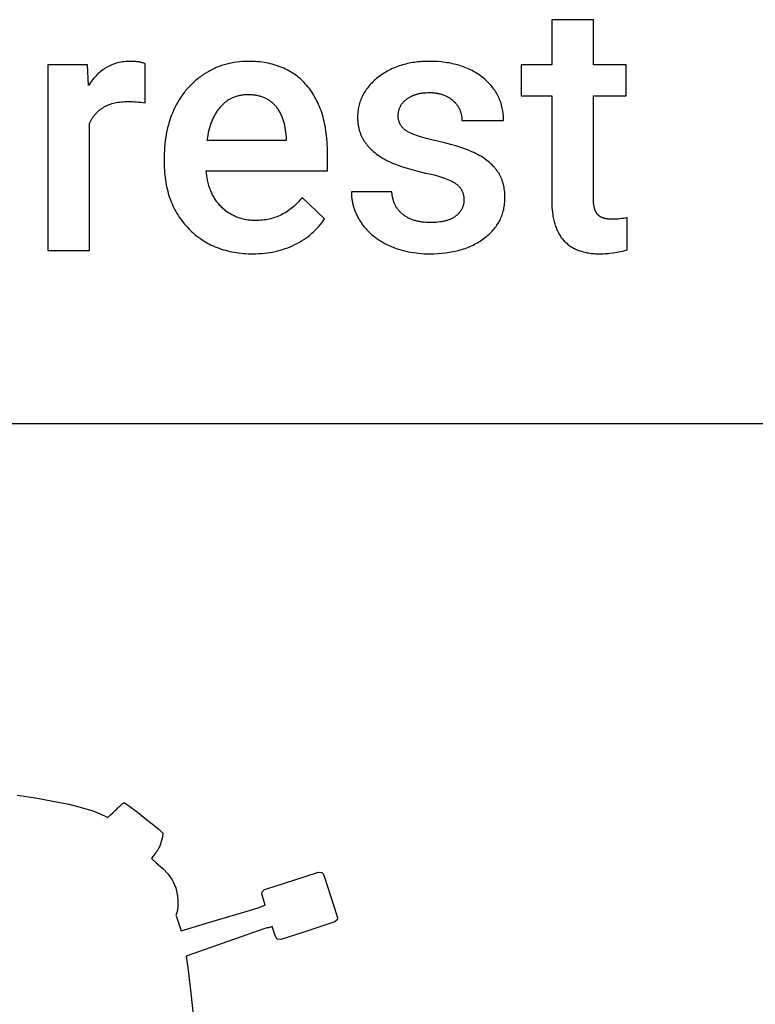
# Model space of a CAD drawing. Units: millimetres. Extents: x 0 to 11242, y 0 to 4000.
# Drawn here: x 7951 to 8688, y 1019 to 2004 of the extents above; entities that cross this region are included whole.
import ezdxf

# ---------------------------------------------------------------- set-up
doc = ezdxf.new("R2010")
doc.units = ezdxf.units.MM
doc.header["$MEASUREMENT"] = 0
for name, color, linetype, true_color in [('- TAB', 4, 'Continuous', 0x00ffff), ('- TITLES', 7, 'Continuous', 0x7fffbf), ('2D DRAWING', 2, 'Continuous', 0xffff00)]:
    doc.layers.add(name, color=color, linetype=linetype, true_color=true_color)

msp = doc.modelspace()

# ---------------------------------------------------------------- linework, layer by layer
at = {"layer": '- TAB'}
msp.add_lwpolyline([(0, 1600), (11242.43, 1600)], dxfattribs=at)
at = {"layer": '- TITLES'}
for points in [[(8525.57, 2004.25), (8483.85, 2004.25)], [(8483.85, 2004.25), (8483.85, 1959.09)], [(8525.57, 1959.09), (8525.57, 2004.25)], [(8076.91, 1960.12), (8076.17, 1960.41), (8075.41, 1960.69), (8074.62, 1960.94), (8073.8, 1961.18), (8072.96, 1961.39), (8072.1, 1961.59), (8071.21, 1961.77), (8070.3, 1961.93), (8069.37, 1962.07), (8068.41, 1962.19), (8067.42, 1962.29), (8066.42, 1962.38), (8065.39, 1962.44), (8064.33, 1962.49), (8063.25, 1962.52), (8062.15, 1962.53), (8060.48, 1962.5), (8058.84, 1962.43), (8057.23, 1962.31), (8055.63, 1962.15), (8054.06, 1961.94), (8052.51, 1961.68), (8050.99, 1961.37), (8049.48, 1961.01), (8048, 1960.61), (8046.55, 1960.16), (8045.11, 1959.67), (8043.7, 1959.12), (8042.31, 1958.53), (8040.94, 1957.89), (8039.6, 1957.21), (8038.28, 1956.47), (8036.98, 1955.69), (8035.71, 1954.87), (8034.45, 1953.99), (8033.23, 1953.07), (8032.02, 1952.1), (8030.83, 1951.08), (8029.67, 1950.02), (8028.54, 1948.91), (8027.42, 1947.75), (8026.33, 1946.54), (8025.26, 1945.29), (8024.21, 1943.99), (8023.19, 1942.64), (8022.19, 1941.25), (8021.21, 1939.81), (8020.25, 1938.32)], [(8259.43, 1869.81), (8259.35, 1875.27), (8259.11, 1880.57), (8258.71, 1885.71), (8258.44, 1888.23), (8258.14, 1890.7), (8257.8, 1893.14), (8257.41, 1895.53), (8256.99, 1897.89), (8256.52, 1900.21), (8256.02, 1902.49), (8255.47, 1904.72), (8254.89, 1906.92), (8254.26, 1909.08), (8253.59, 1911.21), (8252.89, 1913.29), (8252.14, 1915.33), (8251.35, 1917.33), (8250.52, 1919.3), (8249.65, 1921.22), (8248.74, 1923.11), (8247.8, 1924.96), (8246.81, 1926.76), (8245.77, 1928.53), (8244.7, 1930.26), (8243.59, 1931.95), (8242.44, 1933.6), (8241.25, 1935.21), (8240.02, 1936.78), (8238.74, 1938.32), (8237.43, 1939.81), (8236.09, 1941.25), (8234.71, 1942.64), (8233.3, 1943.99), (8231.86, 1945.29), (8230.38, 1946.54), (8228.87, 1947.75), (8227.32, 1948.91), (8225.74, 1950.02), (8224.13, 1951.08), (8222.48, 1952.1), (8220.8, 1953.07), (8219.08, 1953.99), (8217.34, 1954.87), (8215.55, 1955.69), (8213.74, 1956.47), (8211.89, 1957.21), (8210.01, 1957.89), (8208.09, 1958.53), (8206.14, 1959.12), (8204.16, 1959.67), (8202.14, 1960.16), (8200.09, 1960.61), (8198, 1961.01), (8195.88, 1961.37), (8193.73, 1961.68), (8191.54, 1961.94), (8189.32, 1962.15), (8187.07, 1962.31), (8184.78, 1962.43), (8182.46, 1962.5), (8180.11, 1962.53), (8177.14, 1962.48), (8174.21, 1962.34), (8171.31, 1962.1), (8168.45, 1961.77), (8165.63, 1961.34), (8164.23, 1961.09), (8162.83, 1960.81), (8161.45, 1960.52), (8160.08, 1960.19), (8158.71, 1959.85), (8157.36, 1959.48), (8156.01, 1959.09), (8154.67, 1958.67), (8153.34, 1958.23), (8152.02, 1957.77), (8150.7, 1957.28), (8149.4, 1956.77), (8148.1, 1956.23), (8146.82, 1955.67), (8145.54, 1955.09), (8144.27, 1954.48), (8143.01, 1953.85), (8141.76, 1953.19), (8140.51, 1952.52), (8139.28, 1951.81), (8136.84, 1950.34), (8135.63, 1949.56), (8134.45, 1948.77), (8133.28, 1947.97), (8132.12, 1947.14), (8130.99, 1946.29), (8129.87, 1945.42), (8128.76, 1944.54), (8127.68, 1943.63), (8126.61, 1942.71), (8125.56, 1941.77), (8124.52, 1940.81), (8123.5, 1939.83), (8122.5, 1938.83), (8121.52, 1937.81), (8120.55, 1936.78), (8119.6, 1935.72), (8118.67, 1934.65), (8117.75, 1933.55), (8116.85, 1932.44), (8115.97, 1931.31), (8114.26, 1928.99), (8112.61, 1926.59), (8111.03, 1924.12), (8109.52, 1921.57), (8108.08, 1918.95), (8106.7, 1916.25), (8105.4, 1913.49), (8104.19, 1910.69), (8103.06, 1907.84), (8102.01, 1904.94), (8101.04, 1901.99), (8100.16, 1899), (8099.37, 1895.96), (8098.65, 1892.88), (8098.03, 1889.75), (8097.48, 1886.57), (8097.02, 1883.35), (8096.64, 1880.08), (8096.35, 1876.77), (8096.14, 1873.41), (8096.01, 1870), (8095.97, 1866.55)], [(8435.6, 1903.29), (8435.58, 1904.92), (8435.52, 1906.54), (8435.42, 1908.13), (8435.28, 1909.7), (8435.1, 1911.26), (8434.88, 1912.8), (8434.62, 1914.31), (8434.32, 1915.81), (8433.98, 1917.29), (8433.6, 1918.75), (8433.18, 1920.19), (8432.72, 1921.62), (8432.21, 1923.02), (8431.67, 1924.4), (8431.09, 1925.77), (8430.47, 1927.11), (8429.81, 1928.44), (8429.11, 1929.75), (8428.37, 1931.04), (8427.59, 1932.3), (8426.76, 1933.55), (8425.9, 1934.79), (8425, 1936), (8424.06, 1937.19), (8423.08, 1938.36), (8422.06, 1939.52), (8420.99, 1940.65), (8419.89, 1941.77), (8418.75, 1942.87), (8417.57, 1943.95), (8416.34, 1945), (8415.08, 1946.04), (8413.79, 1947.06), (8412.47, 1948.04), (8411.12, 1948.99), (8409.75, 1949.91), (8408.36, 1950.79), (8406.94, 1951.65), (8405.49, 1952.47), (8404.02, 1953.26), (8402.53, 1954.01), (8401.01, 1954.74), (8399.46, 1955.43), (8397.89, 1956.09), (8396.3, 1956.72), (8394.68, 1957.31), (8393.04, 1957.88), (8391.37, 1958.41), (8389.67, 1958.91), (8387.95, 1959.37), (8386.21, 1959.81), (8384.44, 1960.21), (8382.64, 1960.58), (8380.82, 1960.92), (8378.98, 1961.22), (8377.11, 1961.5), (8375.21, 1961.74), (8373.3, 1961.95), (8369.38, 1962.27), (8365.37, 1962.46), (8361.25, 1962.53), (8357.39, 1962.46), (8353.61, 1962.28), (8351.76, 1962.13), (8349.92, 1961.96), (8348.11, 1961.75), (8346.32, 1961.52), (8344.54, 1961.25), (8342.8, 1960.95), (8341.07, 1960.62), (8339.36, 1960.26), (8337.68, 1959.86), (8336.01, 1959.44), (8334.37, 1958.98), (8332.75, 1958.49), (8331.15, 1957.97), (8329.57, 1957.42), (8328.02, 1956.84), (8326.48, 1956.22), (8324.97, 1955.58), (8323.48, 1954.9), (8322.01, 1954.19), (8320.56, 1953.45), (8319.13, 1952.68), (8317.73, 1951.87), (8316.34, 1951.04), (8314.98, 1950.17), (8313.64, 1949.27), (8312.32, 1948.34), (8311.02, 1947.38), (8309.74, 1946.39), (8308.5, 1945.37), (8307.29, 1944.34), (8306.12, 1943.29), (8304.99, 1942.23), (8303.91, 1941.15), (8302.86, 1940.06), (8301.85, 1938.95), (8300.88, 1937.82), (8299.95, 1936.68), (8299.06, 1935.53), (8298.21, 1934.36), (8297.4, 1933.17), (8296.62, 1931.97), (8295.89, 1930.75), (8295.2, 1929.52), (8294.55, 1928.27), (8293.93, 1927.01), (8293.36, 1925.73), (8292.83, 1924.44), (8292.33, 1923.13), (8291.88, 1921.8), (8291.46, 1920.46), (8291.08, 1919.11), (8290.75, 1917.73), (8290.45, 1916.35), (8290.19, 1914.95), (8289.98, 1913.53), (8289.8, 1912.09), (8289.66, 1910.65), (8289.56, 1909.18), (8289.5, 1907.7), (8289.48, 1906.21), (8289.51, 1904.43), (8289.55, 1903.55), (8289.6, 1902.68), (8289.67, 1901.81), (8289.76, 1900.95), (8289.86, 1900.1), (8289.97, 1899.25), (8290.1, 1898.41), (8290.24, 1897.58), (8290.4, 1896.75), (8290.58, 1895.93), (8290.77, 1895.12), (8290.98, 1894.31), (8291.2, 1893.51), (8291.43, 1892.72), (8291.69, 1891.93), (8291.95, 1891.15), (8292.24, 1890.38), (8292.53, 1889.61), (8292.85, 1888.85), (8293.17, 1888.1), (8293.52, 1887.35), (8293.88, 1886.61), (8294.25, 1885.88), (8294.64, 1885.15), (8295.04, 1884.43), (8295.46, 1883.71), (8295.9, 1883.01), (8296.35, 1882.31), (8296.81, 1881.61), (8297.29, 1880.93), (8297.79, 1880.24), (8298.3, 1879.57), (8298.83, 1878.9), (8299.37, 1878.24), (8299.93, 1877.59), (8300.5, 1876.94), (8301.09, 1876.3), (8301.69, 1875.66), (8302.31, 1875.04), (8302.94, 1874.42), (8304.25, 1873.19), (8305.63, 1872), (8307.06, 1870.83), (8308.56, 1869.68), (8310.11, 1868.57), (8311.73, 1867.48), (8313.41, 1866.41), (8315.15, 1865.38), (8316.95, 1864.37), (8318.81, 1863.38), (8320.73, 1862.42), (8322.54, 1861.58), (8324.4, 1860.74), (8326.32, 1859.93), (8328.3, 1859.14), (8332.41, 1857.61), (8336.74, 1856.16), (8341.3, 1854.78), (8346.07, 1853.47), (8351.06, 1852.25), (8356.27, 1851.09), (8361.41, 1849.95), (8366.16, 1848.77), (8370.54, 1847.55), (8372.59, 1846.92), (8374.54, 1846.28), (8376.4, 1845.63), (8378.16, 1844.97), (8379.83, 1844.3), (8381.4, 1843.62), (8382.88, 1842.93), (8384.27, 1842.23), (8384.92, 1841.87), (8385.56, 1841.51), (8386.17, 1841.15), (8386.75, 1840.79), (8387.32, 1840.42), (8387.86, 1840.04), (8388.39, 1839.65), (8388.9, 1839.25), (8389.4, 1838.84), (8389.87, 1838.41), (8390.33, 1837.98), (8390.77, 1837.54), (8391.19, 1837.08), (8391.6, 1836.62), (8391.98, 1836.15), (8392.35, 1835.66), (8392.7, 1835.17), (8393.03, 1834.66), (8393.35, 1834.15), (8393.64, 1833.62), (8393.92, 1833.08), (8394.18, 1832.54), (8394.42, 1831.98), (8394.65, 1831.41), (8394.85, 1830.84), (8395.04, 1830.25), (8395.21, 1829.65), (8395.36, 1829.04), (8395.5, 1828.42), (8395.61, 1827.79), (8395.71, 1827.15), (8395.79, 1826.5), (8395.86, 1825.84), (8395.9, 1825.17), (8395.93, 1824.48), (8395.94, 1823.79)], [(8019.22, 1959.09), (7979.39, 1959.09)], [(7979.39, 1959.09), (7979.39, 1773.31)], [(8020.25, 1938.32), (8019.22, 1959.09)], [(8076.74, 1920.98), (8076.91, 1960.12)], [(8483.85, 1959.09), (8453.29, 1959.09)], [(8453.29, 1959.09), (8453.29, 1928.19)], [(8558.37, 1959.09), (8525.57, 1959.09)], [(8558.37, 1928.19), (8558.37, 1959.09)], [(8021.11, 1900.37), (8021.75, 1901.72), (8022.08, 1902.38), (8022.43, 1903.03), (8022.78, 1903.67), (8023.14, 1904.3), (8023.51, 1904.92), (8023.89, 1905.52), (8024.28, 1906.12), (8024.68, 1906.7), (8025.09, 1907.28), (8025.5, 1907.84), (8025.93, 1908.39), (8026.36, 1908.93), (8026.81, 1909.47), (8027.26, 1909.99), (8027.72, 1910.5), (8028.19, 1910.99), (8028.67, 1911.48), (8029.16, 1911.96), (8029.66, 1912.43), (8030.17, 1912.88), (8030.68, 1913.33), (8031.21, 1913.76), (8031.75, 1914.19), (8032.29, 1914.6), (8032.84, 1915), (8033.41, 1915.39), (8033.98, 1915.78), (8034.56, 1916.15), (8035.15, 1916.51), (8035.75, 1916.85), (8036.36, 1917.19), (8036.97, 1917.52), (8037.6, 1917.84), (8038.23, 1918.14), (8038.88, 1918.44), (8039.53, 1918.72), (8040.2, 1919), (8040.87, 1919.26), (8041.55, 1919.51), (8042.24, 1919.75), (8042.94, 1919.98), (8043.65, 1920.2), (8045.09, 1920.61), (8046.58, 1920.98), (8048.09, 1921.3), (8049.65, 1921.58), (8051.24, 1921.81), (8052.87, 1922.01), (8054.53, 1922.16), (8056.23, 1922.26), (8057.97, 1922.33), (8059.74, 1922.35), (8061.92, 1922.33), (8064.09, 1922.26), (8066.24, 1922.16), (8068.37, 1922.01), (8070.49, 1921.81), (8072.59, 1921.58), (8074.67, 1921.3), (8076.74, 1920.98)], [(8179.93, 1929.05), (8178.87, 1929.03), (8177.81, 1929), (8176.77, 1928.94), (8175.75, 1928.86), (8174.73, 1928.75), (8173.73, 1928.62), (8172.74, 1928.47), (8171.76, 1928.29), (8170.8, 1928.09), (8169.85, 1927.87), (8168.91, 1927.62), (8167.99, 1927.35), (8167.07, 1927.06), (8166.18, 1926.74), (8165.29, 1926.4), (8164.42, 1926.04), (8163.56, 1925.65), (8162.71, 1925.24), (8161.88, 1924.81), (8161.05, 1924.35), (8160.25, 1923.87), (8159.45, 1923.36), (8158.67, 1922.84), (8157.9, 1922.28), (8157.14, 1921.71), (8156.4, 1921.11), (8155.67, 1920.49), (8154.95, 1919.84), (8154.24, 1919.17), (8153.55, 1918.48), (8152.87, 1917.77), (8152.2, 1917.03), (8151.55, 1916.27), (8150.91, 1915.49), (8150.29, 1914.69), (8149.68, 1913.87), (8149.09, 1913.04), (8148.51, 1912.19), (8147.95, 1911.32), (8147.4, 1910.43), (8146.87, 1909.52), (8146.35, 1908.59), (8145.85, 1907.65), (8145.36, 1906.68), (8144.89, 1905.7), (8144.43, 1904.7), (8143.98, 1903.68), (8143.56, 1902.65), (8143.14, 1901.59), (8142.74, 1900.52), (8141.99, 1898.31), (8141.3, 1896.04), (8140.66, 1893.68), (8140.09, 1891.26), (8139.58, 1888.76), (8139.12, 1886.19), (8138.73, 1883.54)], [(8218.22, 1886.63), (8218.02, 1889.21), (8217.75, 1891.71), (8217.41, 1894.13), (8217.01, 1896.47), (8216.79, 1897.61), (8216.54, 1898.73), (8216.29, 1899.83), (8216.01, 1900.91), (8215.72, 1901.97), (8215.41, 1903.01), (8215.09, 1904.03), (8214.75, 1905.03), (8214.39, 1906.01), (8214.02, 1906.97), (8213.63, 1907.91), (8213.22, 1908.83), (8212.8, 1909.73), (8212.36, 1910.61), (8211.9, 1911.47), (8211.43, 1912.31), (8210.94, 1913.13), (8210.44, 1913.93), (8209.92, 1914.71), (8209.38, 1915.47), (8208.83, 1916.21), (8208.25, 1916.93), (8207.67, 1917.63), (8207.06, 1918.31), (8206.44, 1918.97), (8205.81, 1919.61), (8205.16, 1920.23), (8204.5, 1920.83), (8203.82, 1921.41), (8203.13, 1921.96), (8202.42, 1922.5), (8201.7, 1923.01), (8200.96, 1923.5), (8200.21, 1923.97), (8199.44, 1924.42), (8198.66, 1924.85), (8197.87, 1925.26), (8197.05, 1925.65), (8196.23, 1926.02), (8195.39, 1926.36), (8194.53, 1926.69), (8193.66, 1926.99), (8192.78, 1927.27), (8191.88, 1927.54), (8190.96, 1927.78), (8190.04, 1928), (8189.09, 1928.2), (8188.13, 1928.37), (8187.16, 1928.53), (8186.17, 1928.67), (8185.17, 1928.78), (8184.15, 1928.88), (8183.12, 1928.95), (8182.07, 1929), (8181.01, 1929.03), (8179.93, 1929.05)], [(8283.3, 1831.86), (8283.31, 1830.82), (8283.34, 1829.79), (8283.39, 1828.76), (8283.46, 1827.73), (8283.54, 1826.71), (8283.65, 1825.69), (8283.78, 1824.68), (8283.92, 1823.67), (8284.09, 1822.67), (8284.27, 1821.67), (8284.48, 1820.67), (8284.7, 1819.68), (8284.94, 1818.7), (8285.21, 1817.72), (8285.49, 1816.74), (8285.79, 1815.76), (8286.11, 1814.79), (8286.45, 1813.83), (8286.81, 1812.87), (8287.19, 1811.91), (8287.59, 1810.96), (8288.01, 1810.02), (8288.44, 1809.07), (8288.9, 1808.13), (8289.38, 1807.2), (8289.87, 1806.27), (8290.39, 1805.34), (8290.92, 1804.42), (8291.48, 1803.51), (8292.05, 1802.59), (8293.26, 1800.78), (8293.89, 1799.89), (8294.53, 1799), (8295.2, 1798.13), (8295.87, 1797.27), (8296.56, 1796.43), (8297.27, 1795.59), (8297.99, 1794.77), (8298.73, 1793.96), (8299.49, 1793.16), (8300.25, 1792.37), (8301.04, 1791.6), (8301.84, 1790.83), (8303.48, 1789.35), (8305.19, 1787.91), (8306.96, 1786.51), (8308.79, 1785.17), (8310.69, 1783.87), (8312.64, 1782.63), (8314.66, 1781.43), (8316.73, 1780.27), (8318.87, 1779.17), (8321.07, 1778.12), (8323.33, 1777.12), (8325.62, 1776.19), (8327.95, 1775.32), (8330.31, 1774.51), (8332.72, 1773.77), (8335.17, 1773.1), (8337.65, 1772.48), (8340.18, 1771.94), (8342.74, 1771.45), (8345.34, 1771.04), (8347.98, 1770.68), (8350.66, 1770.39), (8353.38, 1770.17), (8356.14, 1770), (8358.93, 1769.91), (8361.77, 1769.88), (8365.93, 1769.94), (8369.98, 1770.12), (8373.94, 1770.42), (8377.79, 1770.85), (8379.68, 1771.11), (8381.54, 1771.39), (8383.38, 1771.71), (8385.2, 1772.06), (8386.99, 1772.44), (8388.75, 1772.85), (8390.49, 1773.29), (8392.2, 1773.76), (8393.89, 1774.26), (8395.55, 1774.79), (8397.19, 1775.35), (8398.81, 1775.95), (8400.39, 1776.57), (8401.96, 1777.22), (8403.49, 1777.9), (8405.01, 1778.62), (8406.49, 1779.36), (8407.95, 1780.13), (8409.39, 1780.94), (8410.8, 1781.77), (8412.19, 1782.64), (8413.55, 1783.53), (8414.89, 1784.46), (8416.2, 1785.42), (8417.48, 1786.4), (8418.71, 1787.39), (8419.91, 1788.41), (8421.07, 1789.45), (8422.18, 1790.5), (8423.26, 1791.58), (8424.29, 1792.67), (8425.29, 1793.78), (8426.24, 1794.91), (8427.15, 1796.06), (8428.03, 1797.22), (8428.86, 1798.41), (8429.65, 1799.61), (8430.4, 1800.84), (8431.11, 1802.08), (8431.78, 1803.34), (8432.41, 1804.62), (8433, 1805.91), (8433.55, 1807.23), (8434.05, 1808.56), (8434.52, 1809.91), (8434.95, 1811.29), (8435.33, 1812.68), (8435.68, 1814.08), (8435.98, 1815.51), (8436.24, 1816.96), (8436.47, 1818.42), (8436.65, 1819.9), (8436.79, 1821.41), (8436.89, 1822.93), (8436.95, 1824.47), (8436.97, 1826.02), (8436.95, 1827.87), (8436.87, 1829.69), (8436.74, 1831.47), (8436.55, 1833.21), (8436.31, 1834.92), (8436.02, 1836.6), (8435.86, 1837.42), (8435.68, 1838.24), (8435.48, 1839.05), (8435.28, 1839.85), (8435.06, 1840.64), (8434.83, 1841.42), (8434.58, 1842.19), (8434.33, 1842.95), (8434.05, 1843.71), (8433.77, 1844.45), (8433.47, 1845.19), (8433.16, 1845.92), (8432.84, 1846.64), (8432.5, 1847.35), (8432.15, 1848.05), (8431.78, 1848.75), (8431.4, 1849.43), (8431.01, 1850.11), (8430.61, 1850.78), (8430.19, 1851.44), (8429.76, 1852.09), (8429.32, 1852.73), (8428.86, 1853.37), (8428.38, 1854.01), (8427.9, 1854.63), (8427.4, 1855.26), (8426.88, 1855.87), (8426.35, 1856.48), (8425.81, 1857.09), (8425.25, 1857.69), (8424.09, 1858.87), (8422.88, 1860.02), (8421.61, 1861.16), (8420.28, 1862.27), (8418.9, 1863.35), (8417.46, 1864.42), (8415.96, 1865.46), (8414.41, 1866.47), (8412.8, 1867.46), (8411.14, 1868.43), (8409.42, 1869.38), (8407.63, 1870.3), (8405.75, 1871.21), (8403.8, 1872.11), (8401.76, 1872.98), (8399.64, 1873.85), (8397.44, 1874.69), (8392.78, 1876.33), (8387.8, 1877.91), (8382.49, 1879.42), (8376.84, 1880.87), (8370.87, 1882.26), (8364.99, 1883.61), (8359.62, 1884.95), (8354.77, 1886.3), (8350.44, 1887.64), (8348.46, 1888.31), (8346.62, 1888.98), (8344.9, 1889.65), (8343.31, 1890.32), (8341.85, 1890.99), (8341.17, 1891.32), (8340.52, 1891.66), (8339.9, 1891.99), (8339.32, 1892.32), (8338.77, 1892.65), (8338.25, 1892.99), (8337.75, 1893.32), (8337.27, 1893.67), (8336.8, 1894.02), (8336.35, 1894.39), (8335.92, 1894.76), (8335.5, 1895.13), (8335.1, 1895.52), (8334.71, 1895.92), (8334.34, 1896.32), (8333.99, 1896.73), (8333.65, 1897.15), (8333.33, 1897.58), (8333.02, 1898.02), (8332.73, 1898.47), (8332.45, 1898.92), (8332.19, 1899.38), (8331.95, 1899.85), (8331.72, 1900.33), (8331.51, 1900.82), (8331.31, 1901.32), (8331.13, 1901.82), (8330.96, 1902.34), (8330.81, 1902.86), (8330.68, 1903.39), (8330.56, 1903.92), (8330.46, 1904.47), (8330.37, 1905.03), (8330.3, 1905.59), (8330.25, 1906.16), (8330.21, 1906.74), (8330.18, 1907.33), (8330.18, 1907.93), (8330.18, 1908.59), (8330.21, 1909.24), (8330.25, 1909.88), (8330.31, 1910.52), (8330.39, 1911.15), (8330.48, 1911.77), (8330.59, 1912.38), (8330.72, 1912.98), (8330.86, 1913.57), (8331.02, 1914.16), (8331.2, 1914.74), (8331.39, 1915.31), (8331.61, 1915.87), (8331.83, 1916.42), (8332.08, 1916.96), (8332.34, 1917.5), (8332.62, 1918.03), (8332.92, 1918.54), (8333.23, 1919.05), (8333.56, 1919.56), (8333.91, 1920.05), (8334.27, 1920.53), (8334.65, 1921.01), (8335.05, 1921.48), (8335.47, 1921.94), (8335.9, 1922.39), (8336.35, 1922.83), (8336.81, 1923.27), (8337.3, 1923.7), (8337.8, 1924.11), (8338.31, 1924.52), (8338.85, 1924.92), (8339.39, 1925.32), (8339.95, 1925.69), (8340.52, 1926.06), (8341.09, 1926.41), (8341.68, 1926.75), (8342.28, 1927.08), (8342.88, 1927.4), (8343.5, 1927.7), (8344.12, 1928), (8344.76, 1928.27), (8345.41, 1928.54), (8346.06, 1928.8), (8346.73, 1929.04), (8347.4, 1929.27), (8348.09, 1929.48), (8348.78, 1929.69), (8349.49, 1929.88), (8350.2, 1930.06), (8350.93, 1930.23), (8351.66, 1930.38), (8352.41, 1930.53), (8353.16, 1930.66), (8353.93, 1930.77), (8354.7, 1930.88), (8356.28, 1931.05), (8357.9, 1931.18), (8359.56, 1931.25), (8361.25, 1931.28), (8363.08, 1931.25), (8363.97, 1931.21), (8364.85, 1931.15), (8365.73, 1931.08), (8366.59, 1931), (8367.43, 1930.9), (8368.27, 1930.78), (8369.1, 1930.65), (8369.91, 1930.5), (8370.72, 1930.33), (8371.51, 1930.15), (8372.29, 1929.96), (8373.06, 1929.75), (8373.81, 1929.52), (8374.56, 1929.28), (8375.3, 1929.02), (8376.02, 1928.75), (8376.73, 1928.46), (8377.43, 1928.16), (8378.12, 1927.84), (8378.8, 1927.5), (8379.46, 1927.15), (8380.12, 1926.79), (8380.76, 1926.4), (8381.4, 1926.01), (8382.02, 1925.59), (8382.63, 1925.16), (8383.22, 1924.72), (8383.81, 1924.26), (8384.38, 1923.78), (8384.95, 1923.29), (8385.5, 1922.79), (8386.03, 1922.28), (8386.54, 1921.76), (8387.04, 1921.23), (8387.52, 1920.7), (8387.98, 1920.16), (8388.43, 1919.61), (8388.85, 1919.05), (8389.26, 1918.48), (8389.66, 1917.91), (8390.03, 1917.33), (8390.39, 1916.74), (8390.73, 1916.14), (8391.05, 1915.53), (8391.36, 1914.92), (8391.65, 1914.3), (8391.92, 1913.67), (8392.17, 1913.03), (8392.4, 1912.39), (8392.62, 1911.74), (8392.82, 1911.08), (8393.01, 1910.41), (8393.17, 1909.73), (8393.32, 1909.05), (8393.45, 1908.35), (8393.56, 1907.66), (8393.66, 1906.95), (8393.74, 1906.23), (8393.8, 1905.51), (8393.84, 1904.78), (8393.87, 1904.04), (8393.88, 1903.29)], [(8453.29, 1928.19), (8483.85, 1928.19)], [(8483.85, 1928.19), (8483.85, 1822.93)], [(8525.57, 1824.48), (8525.57, 1928.19)], [(8525.57, 1928.19), (8558.37, 1928.19)], [(8393.88, 1903.29), (8435.6, 1903.29)], [(8021.11, 1773.31), (8021.11, 1900.37)], [(8138.73, 1883.54), (8218.22, 1883.54)], [(8218.22, 1883.54), (8218.22, 1886.63)], [(8095.97, 1866.55), (8095.97, 1861.39)], [(8259.43, 1852.98), (8259.43, 1869.81)], [(8095.97, 1861.39), (8096, 1858.81), (8096.07, 1856.26), (8096.19, 1853.75), (8096.36, 1851.26), (8096.57, 1848.81), (8096.84, 1846.39), (8097.15, 1844.01), (8097.51, 1841.65), (8097.92, 1839.33), (8098.38, 1837.04), (8098.88, 1834.78), (8099.44, 1832.56), (8100.04, 1830.37), (8100.69, 1828.21), (8101.39, 1826.08), (8102.13, 1823.98), (8102.93, 1821.92), (8103.77, 1819.89), (8104.66, 1817.89), (8105.6, 1815.93), (8106.58, 1813.99), (8107.62, 1812.09), (8108.7, 1810.22), (8109.83, 1808.39), (8111.01, 1806.58), (8112.24, 1804.81), (8113.51, 1803.07), (8114.84, 1801.36), (8116.21, 1799.69), (8117.63, 1798.05), (8119.1, 1796.44), (8120.61, 1794.86), (8122.17, 1793.32), (8123.75, 1791.83), (8125.36, 1790.39), (8127.01, 1789), (8128.68, 1787.66), (8130.38, 1786.37), (8132.11, 1785.12), (8133.87, 1783.93), (8135.66, 1782.78), (8137.48, 1781.68), (8139.33, 1780.64), (8141.2, 1779.64), (8143.11, 1778.68), (8145.05, 1777.78), (8147.01, 1776.93), (8149.01, 1776.12), (8151.03, 1775.37), (8153.08, 1774.66), (8155.17, 1774), (8157.28, 1773.39), (8159.42, 1772.83), (8161.59, 1772.32), (8163.79, 1771.85), (8166.02, 1771.44), (8168.28, 1771.07), (8170.57, 1770.75), (8172.89, 1770.49), (8175.23, 1770.27), (8177.61, 1770.1), (8180.02, 1769.97), (8182.45, 1769.9), (8184.91, 1769.88)], [(8234.02, 1826.37), (8232.88, 1824.94), (8231.73, 1823.56), (8230.55, 1822.22), (8229.35, 1820.93), (8228.13, 1819.69), (8226.89, 1818.49), (8225.62, 1817.33), (8224.34, 1816.23), (8223.04, 1815.16), (8221.71, 1814.14), (8220.37, 1813.17), (8219, 1812.24), (8217.62, 1811.36), (8216.21, 1810.52), (8214.78, 1809.73), (8213.33, 1808.98), (8211.86, 1808.28), (8210.37, 1807.62), (8208.86, 1807.01), (8207.33, 1806.45), (8205.77, 1805.93), (8204.2, 1805.45), (8202.61, 1805.02), (8200.99, 1804.64), (8199.35, 1804.3), (8197.7, 1804), (8196.02, 1803.75), (8194.32, 1803.55), (8192.6, 1803.39), (8190.86, 1803.28), (8189.1, 1803.21), (8187.32, 1803.19), (8186.05, 1803.2), (8184.79, 1803.24), (8183.55, 1803.3), (8182.32, 1803.4), (8181.1, 1803.51), (8179.9, 1803.66), (8178.71, 1803.83), (8177.54, 1804.02), (8176.37, 1804.25), (8175.23, 1804.49), (8174.09, 1804.77), (8172.97, 1805.07), (8171.86, 1805.4), (8170.77, 1805.75), (8169.69, 1806.13), (8168.62, 1806.53), (8167.57, 1806.97), (8166.53, 1807.42), (8165.51, 1807.91), (8164.49, 1808.42), (8163.5, 1808.95), (8162.51, 1809.52), (8161.54, 1810.11), (8160.58, 1810.72), (8159.64, 1811.36), (8158.71, 1812.03), (8157.79, 1812.72), (8156.89, 1813.44), (8156, 1814.19), (8155.12, 1814.96), (8154.26, 1815.76), (8153.41, 1816.58), (8152.58, 1817.43), (8151.77, 1818.29), (8150.98, 1819.18), (8150.22, 1820.08), (8149.48, 1821), (8148.76, 1821.94), (8148.06, 1822.9), (8147.39, 1823.88), (8146.74, 1824.87), (8146.11, 1825.89), (8145.51, 1826.92), (8144.93, 1827.98), (8144.37, 1829.05), (8143.83, 1830.14), (8143.32, 1831.25), (8142.83, 1832.38), (8142.36, 1833.52), (8141.91, 1834.69), (8141.49, 1835.87), (8141.09, 1837.08), (8140.71, 1838.3), (8140.35, 1839.54), (8140.02, 1840.8), (8139.71, 1842.08), (8139.42, 1843.37), (8139.16, 1844.69), (8138.91, 1846.03), (8138.69, 1847.38), (8138.5, 1848.75), (8138.32, 1850.14), (8138.04, 1852.98)], [(8138.04, 1852.98), (8259.43, 1852.98)], [(8256.51, 1804.9), (8234.02, 1826.37)], [(8323.82, 1831.86), (8283.3, 1831.86)], [(8395.94, 1823.79), (8395.93, 1823.16), (8395.9, 1822.54), (8395.86, 1821.93), (8395.8, 1821.32), (8395.73, 1820.72), (8395.64, 1820.13), (8395.53, 1819.54), (8395.4, 1818.97), (8395.26, 1818.4), (8395.1, 1817.84), (8394.92, 1817.28), (8394.73, 1816.74), (8394.52, 1816.2), (8394.29, 1815.67), (8394.05, 1815.14), (8393.79, 1814.63), (8393.51, 1814.12), (8393.22, 1813.62), (8392.91, 1813.12), (8392.58, 1812.64), (8392.24, 1812.16), (8391.88, 1811.69), (8391.5, 1811.22), (8391.11, 1810.77), (8390.7, 1810.32), (8390.27, 1809.88), (8389.83, 1809.45), (8389.36, 1809.02), (8388.89, 1808.6), (8388.39, 1808.19), (8387.88, 1807.79), (8387.35, 1807.39), (8386.81, 1807.01), (8386.25, 1806.63), (8385.67, 1806.27), (8385.08, 1805.92), (8384.48, 1805.59), (8383.86, 1805.26), (8383.22, 1804.95), (8382.57, 1804.65), (8381.9, 1804.36), (8381.22, 1804.09), (8380.52, 1803.83), (8379.8, 1803.57), (8379.07, 1803.34), (8378.33, 1803.11), (8377.57, 1802.89), (8376.79, 1802.69), (8376, 1802.5), (8375.2, 1802.33), (8374.37, 1802.16), (8373.54, 1802.01), (8371.81, 1801.74), (8370.03, 1801.52), (8368.19, 1801.35), (8366.28, 1801.22), (8364.31, 1801.15), (8362.28, 1801.13), (8360.19, 1801.16), (8358.14, 1801.25), (8356.14, 1801.41), (8354.2, 1801.63), (8353.25, 1801.76), (8352.31, 1801.91), (8351.39, 1802.07), (8350.48, 1802.25), (8349.58, 1802.44), (8348.69, 1802.65), (8347.82, 1802.88), (8346.96, 1803.12), (8346.11, 1803.38), (8345.28, 1803.65), (8344.46, 1803.94), (8343.65, 1804.25), (8342.86, 1804.56), (8342.08, 1804.9), (8341.31, 1805.25), (8340.55, 1805.62), (8339.81, 1806), (8339.08, 1806.4), (8338.37, 1806.81), (8337.66, 1807.24), (8336.97, 1807.68), (8336.3, 1808.14), (8335.63, 1808.62), (8334.98, 1809.11), (8334.35, 1809.62), (8333.73, 1810.13), (8333.13, 1810.67), (8332.55, 1811.21), (8331.99, 1811.77), (8331.45, 1812.34), (8330.93, 1812.93), (8330.42, 1813.53), (8329.93, 1814.14), (8329.47, 1814.76), (8329.02, 1815.4), (8328.58, 1816.05), (8328.17, 1816.72), (8327.78, 1817.39), (8327.4, 1818.09), (8327.04, 1818.79), (8326.7, 1819.51), (8326.38, 1820.24), (8326.08, 1820.98), (8325.79, 1821.74), (8325.53, 1822.51), (8325.28, 1823.29), (8325.05, 1824.09), (8324.84, 1824.9), (8324.65, 1825.73), (8324.48, 1826.56), (8324.32, 1827.41), (8324.18, 1828.28), (8324.07, 1829.15), (8323.97, 1830.04), (8323.89, 1830.94), (8323.82, 1831.86)], [(8559.4, 1806.11), (8557.56, 1805.7), (8555.72, 1805.35), (8553.89, 1805.06), (8552.06, 1804.82), (8550.24, 1804.63), (8548.42, 1804.5), (8546.61, 1804.42), (8544.8, 1804.39), (8543.48, 1804.41), (8542.2, 1804.46), (8540.98, 1804.55), (8540.39, 1804.61), (8539.81, 1804.68), (8539.24, 1804.76), (8538.69, 1804.85), (8538.15, 1804.95), (8537.62, 1805.05), (8537.11, 1805.17), (8536.6, 1805.29), (8536.12, 1805.43), (8535.64, 1805.57), (8535.18, 1805.72), (8534.73, 1805.88), (8534.29, 1806.05), (8533.86, 1806.23), (8533.45, 1806.42), (8533.06, 1806.62), (8532.67, 1806.83), (8532.3, 1807.04), (8531.94, 1807.27), (8531.76, 1807.39), (8531.59, 1807.51), (8531.42, 1807.63), (8531.26, 1807.75), (8531.09, 1807.88), (8530.94, 1808), (8530.78, 1808.13), (8530.63, 1808.27), (8530.48, 1808.4), (8530.33, 1808.54), (8530.19, 1808.68), (8530.05, 1808.82), (8529.91, 1808.96), (8529.78, 1809.11), (8529.52, 1809.41), (8529.27, 1809.72), (8529.03, 1810.05), (8528.79, 1810.38), (8528.57, 1810.73), (8528.35, 1811.09), (8528.14, 1811.46), (8527.94, 1811.84), (8527.75, 1812.24), (8527.56, 1812.64), (8527.39, 1813.06), (8527.22, 1813.48), (8527.06, 1813.92), (8526.9, 1814.38), (8526.76, 1814.84), (8526.63, 1815.31), (8526.5, 1815.8), (8526.38, 1816.3), (8526.27, 1816.81), (8526.17, 1817.33), (8526.07, 1817.86), (8525.98, 1818.4), (8525.84, 1819.53), (8525.72, 1820.69), (8525.64, 1821.91), (8525.59, 1823.17), (8525.57, 1824.48)], [(8483.85, 1822.93), (8483.9, 1819.67), (8484.04, 1816.51), (8484.27, 1813.45), (8484.42, 1811.96), (8484.6, 1810.5), (8484.8, 1809.06), (8485.02, 1807.65), (8485.27, 1806.26), (8485.54, 1804.9), (8485.83, 1803.57), (8486.15, 1802.26), (8486.49, 1800.98), (8486.85, 1799.72), (8487.24, 1798.49), (8487.65, 1797.29), (8488.09, 1796.11), (8488.54, 1794.95), (8489.03, 1793.83), (8489.53, 1792.73), (8490.06, 1791.65), (8490.61, 1790.6), (8491.19, 1789.58), (8491.78, 1788.58), (8492.41, 1787.61), (8493.05, 1786.66), (8493.72, 1785.74), (8494.41, 1784.85), (8495.13, 1783.98), (8495.87, 1783.14), (8496.63, 1782.32), (8497.42, 1781.53), (8498.23, 1780.77), (8499.06, 1780.03), (8499.92, 1779.32), (8500.8, 1778.63), (8501.7, 1777.97), (8502.63, 1777.34), (8503.58, 1776.73), (8504.55, 1776.15), (8505.55, 1775.59), (8506.57, 1775.06), (8507.62, 1774.55), (8508.69, 1774.07), (8509.78, 1773.62), (8510.89, 1773.19), (8512.03, 1772.79), (8513.19, 1772.42), (8514.38, 1772.07), (8515.59, 1771.74), (8516.82, 1771.44), (8518.08, 1771.17), (8519.36, 1770.93), (8520.66, 1770.71), (8521.98, 1770.51), (8523.33, 1770.34), (8524.71, 1770.2), (8526.1, 1770.08), (8527.53, 1769.99), (8528.97, 1769.93), (8530.44, 1769.89), (8531.93, 1769.88), (8533.58, 1769.89), (8535.25, 1769.94), (8536.92, 1770.02), (8538.6, 1770.12), (8540.29, 1770.26), (8541.99, 1770.43), (8545.41, 1770.86), (8548.86, 1771.42), (8552.34, 1772.1), (8555.85, 1772.9), (8559.4, 1773.83)], [(8184.91, 1769.88), (8187.79, 1769.91), (8190.64, 1770.02), (8193.45, 1770.2), (8196.22, 1770.45), (8198.96, 1770.77), (8201.66, 1771.17), (8204.33, 1771.63), (8206.96, 1772.17), (8209.55, 1772.78), (8212.11, 1773.46), (8214.64, 1774.22), (8217.12, 1775.04), (8219.58, 1775.94), (8222, 1776.91), (8224.38, 1777.95), (8226.72, 1779.06), (8229.02, 1780.24), (8231.26, 1781.48), (8233.45, 1782.77), (8235.57, 1784.12), (8237.64, 1785.53), (8239.65, 1787), (8241.6, 1788.53), (8243.49, 1790.12), (8245.32, 1791.76), (8247.09, 1793.46), (8248.81, 1795.22), (8250.47, 1797.04), (8252.07, 1798.92), (8253.61, 1800.86), (8255.09, 1802.85), (8256.51, 1804.9)], [(8559.4, 1773.83), (8559.4, 1806.11)], [(7979.39, 1773.31), (8021.11, 1773.31)]]:
    msp.add_lwpolyline(points, dxfattribs=at)
at = {"layer": '2D DRAWING'}
msp.add_lwpolyline([(7948.81, 1227.96), (7967.13, 1225.19), (7984.6, 1222.06), (8000.55, 1218.73), (8014.1, 1215.35), (8024.6, 1212.1), (8032.49, 1209.04), (8038.32, 1206.27), (8039.55, 1205.58), (8042.22, 1208.06), (8044.82, 1210.49), (8046.81, 1212.41), (8048.38, 1213.93), (8049.63, 1215.16), (8050.68, 1216.17), (8051.6, 1217.04), (8052.46, 1217.82), (8053.26, 1218.52), (8053.97, 1219.12), (8054.58, 1219.6), (8055.08, 1219.94), (8055.44, 1220.11), (8055.87, 1220.14), (8056.12, 1220.12), (8056.85, 1219.81), (8058.1, 1219.03), (8060.08, 1217.64), (8062.88, 1215.57), (8066.43, 1212.89), (8070.51, 1209.73), (8074.97, 1206.21), (8079.5, 1202.61), (8083.75, 1199.19), (8087.49, 1196.15), (8090.44, 1193.71), (8092.44, 1192.01), (8093.61, 1190.94), (8094.19, 1190.31), (8094.44, 1189.89), (8094.53, 1189.47), (8094.53, 1188.66), (8094.41, 1187.79), (8094.16, 1186.48), (8093.77, 1184.72), (8093.27, 1182.67), (8092.7, 1180.57), (8092.14, 1178.69), (8091.6, 1177.2), (8091.43, 1176.79), (8091.04, 1176), (8090.89, 1175.69), (8090.61, 1175.14), (8090.23, 1174.46), (8089.9, 1173.91), (8089.48, 1173.24), (8089.1, 1172.65), (8088.63, 1171.93), (8088.45, 1171.66), (8087.34, 1170.02), (8086.8, 1169.28), (8086.44, 1168.77), (8084.71, 1166.43), (8083.9, 1165.34), (8083.25, 1164.47), (8088, 1160.29), (8094.47, 1154.4), (8099.79, 1148.8), (8100.49, 1147.82), (8103.88, 1142.99), (8104.74, 1141.76), (8107.52, 1135.19), (8109.02, 1128.55), (8109.15, 1127.51), (8109.68, 1121.12), (8109.5, 1115.65), (8108.88, 1111.47), (8107.9, 1108.34), (8107.54, 1107.68), (8107.82, 1107.18), (8112.96, 1092.11), (8148.16, 1102.6), (8178.94, 1111.63), (8190, 1115), (8195.71, 1117.47), (8197.12, 1117.81), (8194.24, 1126.68), (8193.77, 1129.13), (8194.11, 1131.11), (8196.28, 1133.31), (8198.6, 1134.06), (8226.61, 1143.18), (8250.5, 1150.92), (8253.61, 1150.43), (8255.02, 1149.02), (8256.11, 1146.72), (8268.8, 1107.58), (8269.29, 1105.07), (8268.92, 1103.11), (8266.75, 1100.95), (8233.76, 1090.23), (8212.53, 1083.34), (8209.46, 1083.83), (8208.03, 1085.23), (8206.95, 1087.48), (8204.09, 1096.37), (8202.71, 1095.83), (8202.29, 1095.72), (8200.24, 1095.24), (8198.97, 1095), (8196.62, 1094.48), (8117.97, 1066.67), (8120.03, 1052.62), (8122.64, 1029.57), (8125.16, 1004.85)], dxfattribs=at)

doc.saveas('drawing.dxf')
